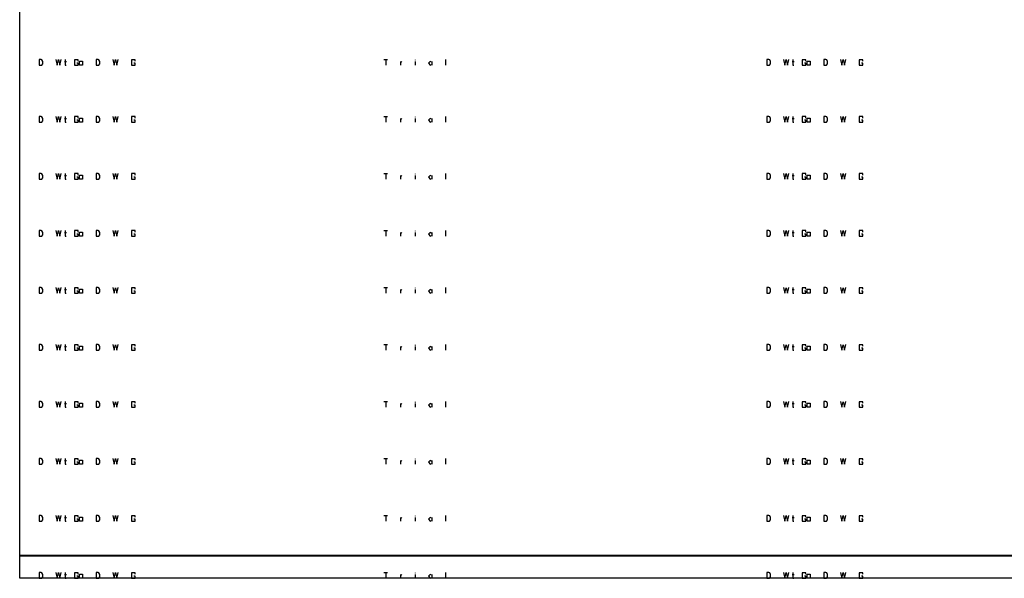
# Model space of a CAD drawing. Units: millimetres. Extents: x 0 to 512, y -164 to 11.
# Drawn here: x 0 to 151, y -164 to -78 of the extents above; entities that cross this region are included whole.
import ezdxf

# ---------------------------------------------------------------- set-up
doc = ezdxf.new("R2010")
doc.units = ezdxf.units.MM
doc.layers.add('Z_entity', color=7, linetype='Continuous')
picture_1 = doc.add_image_def('image1.jpg', size_in_pixel=(1293, 500))
picture_2 = doc.add_image_def('image2.jpg', size_in_pixel=(1293, 15))

msp = doc.modelspace()

# ---------------------------------------------------------------- linework, layer by layer
at = {"color": 28}
for p, q in [((3.32, -84.57), (3.04, -84.57)), ((3.04, -84.57), (3.04, -85.45)), ((3.46, -84.62), (3.32, -84.57)), ((3.61, -84.86), (3.46, -84.62)), ((5.58, -84.58), (5.79, -85.44)), ((5.79, -85.44), (6, -84.58)), ((6, -84.58), (6.21, -85.45)), ((6.21, -85.45), (6.41, -84.58)), ((7.04, -84.57), (7.04, -85.45)), ((9, -84.59), (8.47, -84.59)), ((8.47, -84.59), (8.47, -85.45)), ((8.99, -84.81), (9, -84.59)), ((11.79, -84.57), (11.78, -85.45)), ((12.07, -84.57), (11.79, -84.57)), ((12.2, -84.62), (12.07, -84.57)), ((12.36, -84.86), (12.2, -84.62)), ((14.33, -84.58), (14.54, -85.44)), ((14.54, -85.44), (14.75, -84.58)), ((14.75, -84.58), (14.95, -85.45)), ((14.95, -85.45), (15.16, -84.58)), ((17.75, -84.59), (17.22, -84.59)), ((17.22, -84.59), (17.22, -85.45)), ((17.74, -84.81), (17.75, -84.59)), ((115.03, -84.57), (114.74, -84.57)), ((114.74, -84.57), (114.74, -85.45)), ((115.16, -84.62), (115.03, -84.57)), ((115.31, -84.86), (115.16, -84.62)), ((117.28, -84.58), (117.49, -85.44)), ((117.49, -85.44), (117.7, -84.58)), ((117.7, -84.58), (117.91, -85.45)), ((117.91, -85.45), (118.11, -84.58)), ((118.74, -84.57), (118.74, -85.45)), ((120.7, -84.59), (120.17, -84.59)), ((120.17, -84.59), (120.17, -85.45)), ((120.7, -84.81), (120.7, -84.59)), ((123.78, -84.57), (123.49, -84.57)), ((123.49, -84.57), (123.49, -85.45)), ((123.91, -84.62), (123.78, -84.57)), ((124.06, -84.86), (123.91, -84.62)), ((126.03, -84.58), (126.24, -85.44)), ((126.24, -85.44), (126.45, -84.58)), ((126.45, -84.58), (126.66, -85.45)), ((126.66, -85.45), (126.86, -84.58)), ((129.45, -84.59), (128.92, -84.59)), ((128.92, -84.59), (128.92, -85.45)), ((129.44, -84.81), (129.45, -84.59)), ((3.04, -85.45), (3.32, -85.45)), ((3.32, -85.45), (3.45, -85.41)), ((3.45, -85.41), (3.6, -85.21)), ((3.6, -85.21), (3.61, -84.86)), ((6.91, -84.86), (7.2, -84.86)), ((7.04, -85.45), (7.17, -85.45)), ((8.47, -85.45), (8.99, -85.45)), ((9, -85.12), (8.79, -85.12)), ((8.99, -85.45), (9, -85.12)), ((9.24, -84.83), (9.69, -84.83)), ((9.24, -85.45), (9.24, -84.83)), ((9.69, -85.45), (9.24, -85.45)), ((9.69, -84.83), (9.69, -85.45)), ((11.78, -85.45), (12.07, -85.45)), ((12.07, -85.45), (12.2, -85.41)), ((12.2, -85.41), (12.35, -85.21)), ((12.35, -85.21), (12.36, -84.86)), ((17.22, -85.45), (17.74, -85.45)), ((17.75, -85.12), (17.54, -85.12)), ((17.74, -85.45), (17.75, -85.12)), ((114.74, -85.45), (115.02, -85.45)), ((115.02, -85.45), (115.15, -85.41)), ((115.15, -85.41), (115.3, -85.21)), ((115.3, -85.21), (115.31, -84.86)), ((118.61, -84.86), (118.91, -84.86)), ((118.74, -85.45), (118.87, -85.45)), ((120.17, -85.45), (120.7, -85.45)), ((120.7, -85.12), (120.49, -85.12)), ((120.7, -85.45), (120.7, -85.12)), ((120.94, -84.83), (121.39, -84.83)), ((120.94, -85.45), (120.94, -84.83)), ((121.39, -85.45), (120.94, -85.45)), ((121.39, -84.83), (121.39, -85.45)), ((123.49, -85.45), (123.77, -85.45)), ((123.77, -85.45), (123.9, -85.41)), ((123.9, -85.41), (124.05, -85.21)), ((124.05, -85.21), (124.06, -84.86)), ((128.92, -85.45), (129.44, -85.45)), ((129.45, -85.12), (129.24, -85.12)), ((129.44, -85.45), (129.45, -85.12)), ((3.32, -93.32), (3.04, -93.32)), ((3.04, -93.32), (3.04, -94.2)), ((3.46, -93.37), (3.32, -93.32)), ((3.61, -93.61), (3.46, -93.37)), ((3.6, -93.96), (3.61, -93.61)), ((5.58, -93.33), (5.79, -94.18)), ((5.79, -94.18), (6, -93.33)), ((6, -93.33), (6.21, -94.19)), ((6.21, -94.19), (6.41, -93.33)), ((6.91, -93.61), (7.2, -93.61)), ((7.04, -93.32), (7.04, -94.2)), ((9, -93.33), (8.47, -93.33)), ((8.47, -93.33), (8.47, -94.2)), ((8.99, -93.56), (9, -93.33)), ((9.24, -93.57), (9.69, -93.57)), ((9.24, -94.2), (9.24, -93.57)), ((9.69, -93.57), (9.69, -94.2)), ((11.79, -93.32), (11.78, -94.2)), ((12.07, -93.32), (11.79, -93.32)), ((12.2, -93.37), (12.07, -93.32)), ((12.36, -93.61), (12.2, -93.37)), ((12.35, -93.96), (12.36, -93.61)), ((14.33, -93.33), (14.54, -94.18)), ((14.54, -94.18), (14.75, -93.33)), ((14.75, -93.33), (14.95, -94.19)), ((14.95, -94.19), (15.16, -93.33)), ((17.75, -93.33), (17.22, -93.33)), ((17.22, -93.33), (17.22, -94.2)), ((17.74, -93.56), (17.75, -93.33)), ((115.03, -93.32), (114.74, -93.32)), ((114.74, -93.32), (114.74, -94.2)), ((115.16, -93.37), (115.03, -93.32)), ((115.31, -93.61), (115.16, -93.37)), ((115.3, -93.96), (115.31, -93.61)), ((117.28, -93.33), (117.49, -94.18)), ((117.49, -94.18), (117.7, -93.33)), ((117.7, -93.33), (117.91, -94.19)), ((117.91, -94.19), (118.11, -93.33)), ((118.61, -93.61), (118.91, -93.61)), ((118.74, -93.32), (118.74, -94.2)), ((120.7, -93.33), (120.17, -93.33)), ((120.17, -93.33), (120.17, -94.2)), ((120.7, -93.56), (120.7, -93.33)), ((120.94, -93.57), (121.39, -93.57)), ((120.94, -94.2), (120.94, -93.57)), ((121.39, -93.57), (121.39, -94.2)), ((123.78, -93.32), (123.49, -93.32)), ((123.49, -93.32), (123.49, -94.2)), ((123.91, -93.37), (123.78, -93.32)), ((124.06, -93.61), (123.91, -93.37)), ((124.05, -93.96), (124.06, -93.61)), ((126.03, -93.33), (126.24, -94.18)), ((126.24, -94.18), (126.45, -93.33)), ((126.45, -93.33), (126.66, -94.19)), ((126.66, -94.19), (126.86, -93.33)), ((129.45, -93.33), (128.92, -93.33)), ((128.92, -93.33), (128.92, -94.2)), ((129.44, -93.56), (129.45, -93.33)), ((3.04, -94.2), (3.32, -94.2)), ((3.32, -94.2), (3.45, -94.16)), ((3.45, -94.16), (3.6, -93.96)), ((7.04, -94.2), (7.17, -94.2)), ((8.47, -94.2), (8.99, -94.2)), ((9, -93.87), (8.79, -93.87)), ((8.99, -94.2), (9, -93.87)), ((9.69, -94.2), (9.24, -94.2)), ((11.78, -94.2), (12.07, -94.2)), ((12.07, -94.2), (12.2, -94.16)), ((12.2, -94.16), (12.35, -93.96)), ((17.22, -94.2), (17.74, -94.2)), ((17.75, -93.87), (17.54, -93.87)), ((17.74, -94.2), (17.75, -93.87)), ((114.74, -94.2), (115.02, -94.2)), ((115.02, -94.2), (115.15, -94.16)), ((115.15, -94.16), (115.3, -93.96)), ((118.74, -94.2), (118.87, -94.2)), ((120.17, -94.2), (120.7, -94.2)), ((120.7, -93.87), (120.49, -93.87)), ((120.7, -94.2), (120.7, -93.87)), ((121.39, -94.2), (120.94, -94.2)), ((123.49, -94.2), (123.77, -94.2)), ((123.77, -94.2), (123.9, -94.16)), ((123.9, -94.16), (124.05, -93.96)), ((128.92, -94.2), (129.44, -94.2)), ((129.45, -93.87), (129.24, -93.87)), ((129.44, -94.2), (129.45, -93.87)), ((3.32, -102.07), (3.04, -102.07)), ((3.04, -102.07), (3.04, -102.94)), ((3.46, -102.11), (3.32, -102.07)), ((3.45, -102.91), (3.6, -102.71)), ((3.61, -102.36), (3.46, -102.11)), ((3.6, -102.71), (3.61, -102.36)), ((5.58, -102.07), (5.79, -102.93)), ((5.79, -102.93), (6, -102.08)), ((6, -102.08), (6.21, -102.94)), ((6.21, -102.94), (6.41, -102.07)), ((6.91, -102.36), (7.2, -102.36)), ((7.04, -102.07), (7.04, -102.94)), ((9, -102.08), (8.47, -102.08)), ((8.47, -102.08), (8.47, -102.94)), ((9, -102.62), (8.79, -102.62)), ((8.99, -102.3), (9, -102.08)), ((8.99, -102.94), (9, -102.62)), ((9.24, -102.32), (9.69, -102.32)), ((9.24, -102.94), (9.24, -102.32)), ((9.69, -102.32), (9.69, -102.94)), ((11.79, -102.07), (11.78, -102.94)), ((12.07, -102.07), (11.79, -102.07)), ((12.2, -102.11), (12.07, -102.07)), ((12.36, -102.36), (12.2, -102.11)), ((12.2, -102.91), (12.35, -102.71)), ((12.35, -102.71), (12.36, -102.36)), ((14.33, -102.07), (14.54, -102.93)), ((14.54, -102.93), (14.75, -102.08)), ((14.75, -102.08), (14.95, -102.94)), ((14.95, -102.94), (15.16, -102.07)), ((17.75, -102.08), (17.22, -102.08)), ((17.22, -102.08), (17.22, -102.94)), ((17.75, -102.62), (17.54, -102.62)), ((17.74, -102.3), (17.75, -102.08)), ((17.74, -102.94), (17.75, -102.62)), ((115.03, -102.07), (114.74, -102.07)), ((114.74, -102.07), (114.74, -102.94)), ((115.16, -102.11), (115.03, -102.07)), ((115.15, -102.91), (115.3, -102.71)), ((115.31, -102.36), (115.16, -102.11)), ((115.3, -102.71), (115.31, -102.36)), ((117.28, -102.07), (117.49, -102.93)), ((117.49, -102.93), (117.7, -102.08)), ((117.7, -102.08), (117.91, -102.94)), ((117.91, -102.94), (118.11, -102.07)), ((118.61, -102.36), (118.91, -102.36)), ((118.74, -102.07), (118.74, -102.94)), ((120.7, -102.08), (120.17, -102.08)), ((120.17, -102.08), (120.17, -102.94)), ((120.7, -102.62), (120.49, -102.62)), ((120.7, -102.3), (120.7, -102.08)), ((120.7, -102.94), (120.7, -102.62)), ((120.94, -102.32), (121.39, -102.32)), ((120.94, -102.94), (120.94, -102.32)), ((121.39, -102.32), (121.39, -102.94)), ((123.78, -102.07), (123.49, -102.07)), ((123.49, -102.07), (123.49, -102.94)), ((123.91, -102.11), (123.78, -102.07)), ((123.9, -102.91), (124.05, -102.71)), ((124.06, -102.36), (123.91, -102.11)), ((124.05, -102.71), (124.06, -102.36)), ((126.03, -102.07), (126.24, -102.93)), ((126.24, -102.93), (126.45, -102.08)), ((126.45, -102.08), (126.66, -102.94)), ((126.66, -102.94), (126.86, -102.07)), ((129.45, -102.08), (128.92, -102.08)), ((128.92, -102.08), (128.92, -102.94)), ((129.45, -102.62), (129.24, -102.62)), ((129.44, -102.3), (129.45, -102.08)), ((129.44, -102.94), (129.45, -102.62)), ((3.04, -102.94), (3.32, -102.94)), ((3.32, -102.94), (3.45, -102.91)), ((7.04, -102.94), (7.17, -102.94)), ((8.47, -102.94), (8.99, -102.94)), ((9.69, -102.94), (9.24, -102.94)), ((11.78, -102.94), (12.07, -102.94)), ((12.07, -102.94), (12.2, -102.91)), ((17.22, -102.94), (17.74, -102.94)), ((114.74, -102.94), (115.02, -102.94)), ((115.02, -102.94), (115.15, -102.91)), ((118.74, -102.94), (118.87, -102.94)), ((120.17, -102.94), (120.7, -102.94)), ((121.39, -102.94), (120.94, -102.94)), ((123.49, -102.94), (123.77, -102.94)), ((123.77, -102.94), (123.9, -102.91)), ((128.92, -102.94), (129.44, -102.94)), ((3.32, -110.82), (3.04, -110.82)), ((3.04, -110.82), (3.04, -111.69)), ((3.04, -111.69), (3.32, -111.69)), ((3.46, -110.86), (3.32, -110.82)), ((3.32, -111.69), (3.45, -111.66)), ((3.45, -111.66), (3.6, -111.46)), ((3.61, -111.11), (3.46, -110.86)), ((3.6, -111.46), (3.61, -111.11)), ((5.58, -110.82), (5.79, -111.68)), ((5.79, -111.68), (6, -110.83)), ((6, -110.83), (6.21, -111.69)), ((6.21, -111.69), (6.41, -110.82)), ((6.91, -111.11), (7.2, -111.11)), ((7.04, -110.82), (7.04, -111.69)), ((7.04, -111.69), (7.17, -111.69)), ((9, -110.83), (8.47, -110.83)), ((8.47, -110.83), (8.47, -111.69)), ((8.47, -111.69), (8.99, -111.69)), ((9, -111.37), (8.79, -111.37)), ((8.99, -111.05), (9, -110.83)), ((8.99, -111.69), (9, -111.37)), ((9.24, -111.07), (9.69, -111.07)), ((9.24, -111.69), (9.24, -111.07)), ((9.69, -111.69), (9.24, -111.69)), ((9.69, -111.07), (9.69, -111.69)), ((11.79, -110.82), (11.78, -111.69)), ((11.78, -111.69), (12.07, -111.69)), ((12.07, -110.82), (11.79, -110.82)), ((12.2, -110.86), (12.07, -110.82)), ((12.07, -111.69), (12.2, -111.66)), ((12.36, -111.11), (12.2, -110.86)), ((12.2, -111.66), (12.35, -111.46)), ((12.35, -111.46), (12.36, -111.11)), ((14.33, -110.82), (14.54, -111.68)), ((14.54, -111.68), (14.75, -110.83)), ((14.75, -110.83), (14.95, -111.69)), ((14.95, -111.69), (15.16, -110.82)), ((17.75, -110.83), (17.22, -110.83)), ((17.22, -110.83), (17.22, -111.69)), ((17.22, -111.69), (17.74, -111.69)), ((17.75, -111.37), (17.54, -111.37)), ((17.74, -111.05), (17.75, -110.83)), ((17.74, -111.69), (17.75, -111.37)), ((115.03, -110.82), (114.74, -110.82)), ((114.74, -110.82), (114.74, -111.69)), ((114.74, -111.69), (115.02, -111.69)), ((115.02, -111.69), (115.15, -111.66)), ((115.16, -110.86), (115.03, -110.82)), ((115.15, -111.66), (115.3, -111.46)), ((115.31, -111.11), (115.16, -110.86)), ((115.3, -111.46), (115.31, -111.11)), ((117.28, -110.82), (117.49, -111.68)), ((117.49, -111.68), (117.7, -110.83)), ((117.7, -110.83), (117.91, -111.69)), ((117.91, -111.69), (118.11, -110.82)), ((118.61, -111.11), (118.91, -111.11)), ((118.74, -110.82), (118.74, -111.69)), ((118.74, -111.69), (118.87, -111.69)), ((120.7, -110.83), (120.17, -110.83)), ((120.17, -110.83), (120.17, -111.69)), ((120.17, -111.69), (120.7, -111.69)), ((120.7, -111.37), (120.49, -111.37)), ((120.7, -111.05), (120.7, -110.83)), ((120.7, -111.69), (120.7, -111.37)), ((120.94, -111.07), (121.39, -111.07)), ((120.94, -111.69), (120.94, -111.07)), ((121.39, -111.69), (120.94, -111.69)), ((121.39, -111.07), (121.39, -111.69)), ((123.78, -110.82), (123.49, -110.82)), ((123.49, -110.82), (123.49, -111.69)), ((123.49, -111.69), (123.77, -111.69)), ((123.77, -111.69), (123.9, -111.66)), ((123.91, -110.86), (123.78, -110.82)), ((123.9, -111.66), (124.05, -111.46)), ((124.06, -111.11), (123.91, -110.86)), ((124.05, -111.46), (124.06, -111.11)), ((126.03, -110.82), (126.24, -111.68)), ((126.24, -111.68), (126.45, -110.83)), ((126.45, -110.83), (126.66, -111.69)), ((126.66, -111.69), (126.86, -110.82)), ((129.45, -110.83), (128.92, -110.83)), ((128.92, -110.83), (128.92, -111.69)), ((128.92, -111.69), (129.44, -111.69)), ((129.45, -111.37), (129.24, -111.37)), ((129.44, -111.05), (129.45, -110.83)), ((129.44, -111.69), (129.45, -111.37)), ((3.32, -119.56), (3.04, -119.57)), ((3.04, -119.57), (3.04, -120.44)), ((3.04, -120.44), (3.32, -120.44)), ((3.46, -119.61), (3.32, -119.56)), ((3.32, -120.44), (3.45, -120.41)), ((3.45, -120.41), (3.6, -120.2)), ((3.61, -119.86), (3.46, -119.61)), ((3.6, -120.2), (3.61, -119.86)), ((5.58, -119.57), (5.79, -120.43)), ((5.79, -120.43), (6, -119.58)), ((6, -119.58), (6.21, -120.44)), ((6.21, -120.44), (6.41, -119.57)), ((6.91, -119.86), (7.2, -119.86)), ((7.04, -119.57), (7.04, -120.44)), ((7.04, -120.44), (7.17, -120.44)), ((9, -119.58), (8.47, -119.58)), ((8.47, -119.58), (8.47, -120.44)), ((8.47, -120.44), (8.99, -120.44)), ((9, -120.11), (8.79, -120.11)), ((8.99, -119.8), (9, -119.58)), ((8.99, -120.44), (9, -120.11)), ((9.24, -119.82), (9.69, -119.82)), ((9.24, -120.44), (9.24, -119.82)), ((9.69, -120.44), (9.24, -120.44)), ((9.69, -119.82), (9.69, -120.44)), ((11.79, -119.57), (11.78, -120.44)), ((11.78, -120.44), (12.07, -120.44)), ((12.07, -119.56), (11.79, -119.57)), ((12.2, -119.61), (12.07, -119.56)), ((12.07, -120.44), (12.2, -120.41)), ((12.36, -119.86), (12.2, -119.61)), ((12.2, -120.41), (12.35, -120.2)), ((12.35, -120.2), (12.36, -119.86)), ((14.33, -119.57), (14.54, -120.43)), ((14.54, -120.43), (14.75, -119.58)), ((14.75, -119.58), (14.95, -120.44)), ((14.95, -120.44), (15.16, -119.57)), ((17.75, -119.58), (17.22, -119.58)), ((17.22, -119.58), (17.22, -120.44)), ((17.22, -120.44), (17.74, -120.44)), ((17.75, -120.11), (17.54, -120.11)), ((17.74, -119.8), (17.75, -119.58)), ((17.74, -120.44), (17.75, -120.11)), ((115.03, -119.56), (114.74, -119.57)), ((114.74, -119.57), (114.74, -120.44)), ((114.74, -120.44), (115.02, -120.44)), ((115.02, -120.44), (115.15, -120.41)), ((115.16, -119.61), (115.03, -119.56)), ((115.15, -120.41), (115.3, -120.2)), ((115.31, -119.86), (115.16, -119.61)), ((115.3, -120.2), (115.31, -119.86)), ((117.28, -119.57), (117.49, -120.43)), ((117.49, -120.43), (117.7, -119.58)), ((117.7, -119.58), (117.91, -120.44)), ((117.91, -120.44), (118.11, -119.57)), ((118.61, -119.86), (118.91, -119.86)), ((118.74, -119.57), (118.74, -120.44)), ((118.74, -120.44), (118.87, -120.44)), ((120.7, -119.58), (120.17, -119.58)), ((120.17, -119.58), (120.17, -120.44)), ((120.17, -120.44), (120.7, -120.44)), ((120.7, -120.11), (120.49, -120.11)), ((120.7, -119.8), (120.7, -119.58)), ((120.7, -120.44), (120.7, -120.11)), ((120.94, -119.82), (121.39, -119.82)), ((120.94, -120.44), (120.94, -119.82)), ((121.39, -120.44), (120.94, -120.44)), ((121.39, -119.82), (121.39, -120.44)), ((123.78, -119.56), (123.49, -119.57)), ((123.49, -119.57), (123.49, -120.44)), ((123.49, -120.44), (123.77, -120.44)), ((123.77, -120.44), (123.9, -120.41)), ((123.91, -119.61), (123.78, -119.56)), ((123.9, -120.41), (124.05, -120.2)), ((124.06, -119.86), (123.91, -119.61)), ((124.05, -120.2), (124.06, -119.86)), ((126.03, -119.57), (126.24, -120.43)), ((126.24, -120.43), (126.45, -119.58)), ((126.45, -119.58), (126.66, -120.44)), ((126.66, -120.44), (126.86, -119.57)), ((129.45, -119.58), (128.92, -119.58)), ((128.92, -119.58), (128.92, -120.44)), ((128.92, -120.44), (129.44, -120.44)), ((129.45, -120.11), (129.24, -120.11)), ((129.44, -119.8), (129.45, -119.58)), ((129.44, -120.44), (129.45, -120.11)), ((3.32, -128.31), (3.04, -128.32)), ((3.04, -128.32), (3.04, -129.19)), ((3.46, -128.36), (3.32, -128.31)), ((3.61, -128.61), (3.46, -128.36)), ((5.58, -128.32), (5.79, -129.18)), ((5.79, -129.18), (6, -128.33)), ((6, -128.33), (6.21, -129.19)), ((6.21, -129.19), (6.41, -128.32)), ((7.04, -128.32), (7.04, -129.19)), ((9, -128.33), (8.47, -128.33)), ((8.47, -128.33), (8.47, -129.19)), ((8.99, -128.55), (9, -128.33)), ((11.79, -128.32), (11.78, -129.19)), ((12.07, -128.31), (11.79, -128.32)), ((12.2, -128.36), (12.07, -128.31)), ((12.36, -128.61), (12.2, -128.36)), ((14.33, -128.32), (14.54, -129.18)), ((14.54, -129.18), (14.75, -128.33)), ((14.75, -128.33), (14.95, -129.19)), ((14.95, -129.19), (15.16, -128.32)), ((17.75, -128.33), (17.22, -128.33)), ((17.22, -128.33), (17.22, -129.19)), ((17.74, -128.55), (17.75, -128.33)), ((115.03, -128.31), (114.74, -128.32)), ((114.74, -128.32), (114.74, -129.19)), ((115.16, -128.36), (115.03, -128.31)), ((115.31, -128.61), (115.16, -128.36)), ((117.28, -128.32), (117.49, -129.18)), ((117.49, -129.18), (117.7, -128.33)), ((117.7, -128.33), (117.91, -129.19)), ((117.91, -129.19), (118.11, -128.32)), ((118.74, -128.32), (118.74, -129.19)), ((120.7, -128.33), (120.17, -128.33)), ((120.17, -128.33), (120.17, -129.19)), ((120.7, -128.55), (120.7, -128.33)), ((123.78, -128.31), (123.49, -128.32)), ((123.49, -128.32), (123.49, -129.19)), ((123.91, -128.36), (123.78, -128.31)), ((124.06, -128.61), (123.91, -128.36)), ((126.03, -128.32), (126.24, -129.18)), ((126.24, -129.18), (126.45, -128.33)), ((126.45, -128.33), (126.66, -129.19)), ((126.66, -129.19), (126.86, -128.32)), ((129.45, -128.33), (128.92, -128.33)), ((128.92, -128.33), (128.92, -129.19)), ((129.44, -128.55), (129.45, -128.33)), ((3.04, -129.19), (3.32, -129.19)), ((3.32, -129.19), (3.45, -129.16)), ((3.45, -129.16), (3.6, -128.95)), ((3.6, -128.95), (3.61, -128.61)), ((6.91, -128.61), (7.2, -128.61)), ((7.04, -129.19), (7.17, -129.19)), ((8.47, -129.19), (8.99, -129.19)), ((9, -128.86), (8.79, -128.86)), ((8.99, -129.19), (9, -128.86)), ((9.24, -128.57), (9.69, -128.57)), ((9.24, -129.19), (9.24, -128.57)), ((9.69, -129.19), (9.24, -129.19)), ((9.69, -128.57), (9.69, -129.19)), ((11.78, -129.19), (12.07, -129.19)), ((12.07, -129.19), (12.2, -129.16)), ((12.2, -129.16), (12.35, -128.95)), ((12.35, -128.95), (12.36, -128.61)), ((17.22, -129.19), (17.74, -129.19)), ((17.75, -128.86), (17.54, -128.86)), ((17.74, -129.19), (17.75, -128.86)), ((114.74, -129.19), (115.02, -129.19)), ((115.02, -129.19), (115.15, -129.16)), ((115.15, -129.16), (115.3, -128.95)), ((115.3, -128.95), (115.31, -128.61)), ((118.61, -128.61), (118.91, -128.61)), ((118.74, -129.19), (118.87, -129.19)), ((120.17, -129.19), (120.7, -129.19)), ((120.7, -128.86), (120.49, -128.86)), ((120.7, -129.19), (120.7, -128.86)), ((120.94, -128.57), (121.39, -128.57)), ((120.94, -129.19), (120.94, -128.57)), ((121.39, -129.19), (120.94, -129.19)), ((121.39, -128.57), (121.39, -129.19)), ((123.49, -129.19), (123.77, -129.19)), ((123.77, -129.19), (123.9, -129.16)), ((123.9, -129.16), (124.05, -128.95)), ((124.05, -128.95), (124.06, -128.61)), ((128.92, -129.19), (129.44, -129.19)), ((129.45, -128.86), (129.24, -128.86)), ((129.44, -129.19), (129.45, -128.86)), ((3.32, -137.06), (3.04, -137.07)), ((3.04, -137.07), (3.04, -137.94)), ((3.46, -137.11), (3.32, -137.06)), ((3.61, -137.35), (3.46, -137.11)), ((3.6, -137.7), (3.61, -137.35)), ((5.58, -137.07), (5.79, -137.93)), ((5.79, -137.93), (6, -137.08)), ((6, -137.08), (6.21, -137.94)), ((6.21, -137.94), (6.41, -137.07)), ((6.91, -137.36), (7.2, -137.36)), ((7.04, -137.07), (7.04, -137.94)), ((9, -137.08), (8.47, -137.08)), ((8.47, -137.08), (8.47, -137.94)), ((8.99, -137.3), (9, -137.08)), ((9.24, -137.32), (9.69, -137.32)), ((9.24, -137.94), (9.24, -137.32)), ((9.69, -137.32), (9.69, -137.94)), ((11.79, -137.07), (11.78, -137.94)), ((12.07, -137.06), (11.79, -137.07)), ((12.2, -137.11), (12.07, -137.06)), ((12.36, -137.35), (12.2, -137.11)), ((12.35, -137.7), (12.36, -137.35)), ((14.33, -137.07), (14.54, -137.93)), ((14.54, -137.93), (14.75, -137.08)), ((14.75, -137.08), (14.95, -137.94)), ((14.95, -137.94), (15.16, -137.07)), ((17.75, -137.08), (17.22, -137.08)), ((17.22, -137.08), (17.22, -137.94)), ((17.74, -137.3), (17.75, -137.08)), ((115.03, -137.06), (114.74, -137.07)), ((114.74, -137.07), (114.74, -137.94)), ((115.16, -137.11), (115.03, -137.06)), ((115.31, -137.35), (115.16, -137.11)), ((115.3, -137.7), (115.31, -137.35)), ((117.28, -137.07), (117.49, -137.93)), ((117.49, -137.93), (117.7, -137.08)), ((117.7, -137.08), (117.91, -137.94)), ((117.91, -137.94), (118.11, -137.07)), ((118.61, -137.36), (118.91, -137.36)), ((118.74, -137.07), (118.74, -137.94)), ((120.7, -137.08), (120.17, -137.08)), ((120.17, -137.08), (120.17, -137.94)), ((120.7, -137.3), (120.7, -137.08)), ((120.94, -137.32), (121.39, -137.32)), ((120.94, -137.94), (120.94, -137.32)), ((121.39, -137.32), (121.39, -137.94)), ((123.78, -137.06), (123.49, -137.07)), ((123.49, -137.07), (123.49, -137.94)), ((123.91, -137.11), (123.78, -137.06)), ((124.06, -137.35), (123.91, -137.11)), ((124.05, -137.7), (124.06, -137.35)), ((126.03, -137.07), (126.24, -137.93)), ((126.24, -137.93), (126.45, -137.08)), ((126.45, -137.08), (126.66, -137.94)), ((126.66, -137.94), (126.86, -137.07)), ((129.45, -137.08), (128.92, -137.08)), ((128.92, -137.08), (128.92, -137.94)), ((129.44, -137.3), (129.45, -137.08)), ((3.04, -137.94), (3.32, -137.94)), ((3.32, -137.94), (3.45, -137.91)), ((3.45, -137.91), (3.6, -137.7)), ((7.04, -137.94), (7.17, -137.94)), ((8.47, -137.94), (8.99, -137.94)), ((9, -137.61), (8.79, -137.61)), ((8.99, -137.94), (9, -137.61)), ((9.69, -137.94), (9.24, -137.94)), ((11.78, -137.94), (12.07, -137.94)), ((12.07, -137.94), (12.2, -137.91)), ((12.2, -137.91), (12.35, -137.7)), ((17.22, -137.94), (17.74, -137.94)), ((17.75, -137.61), (17.54, -137.61)), ((17.74, -137.94), (17.75, -137.61)), ((114.74, -137.94), (115.02, -137.94)), ((115.02, -137.94), (115.15, -137.91)), ((115.15, -137.91), (115.3, -137.7)), ((118.74, -137.94), (118.87, -137.94)), ((120.17, -137.94), (120.7, -137.94)), ((120.7, -137.61), (120.49, -137.61)), ((120.7, -137.94), (120.7, -137.61)), ((121.39, -137.94), (120.94, -137.94)), ((123.49, -137.94), (123.77, -137.94)), ((123.77, -137.94), (123.9, -137.91)), ((123.9, -137.91), (124.05, -137.7)), ((128.92, -137.94), (129.44, -137.94)), ((129.45, -137.61), (129.24, -137.61)), ((129.44, -137.94), (129.45, -137.61)), ((3.32, -145.81), (3.04, -145.81)), ((3.04, -145.81), (3.04, -146.69)), ((3.46, -145.86), (3.32, -145.81)), ((3.45, -146.65), (3.6, -146.45)), ((3.61, -146.1), (3.46, -145.86)), ((3.6, -146.45), (3.61, -146.1)), ((5.58, -145.82), (5.79, -146.68)), ((5.79, -146.68), (6, -145.82)), ((6, -145.82), (6.21, -146.69)), ((6.21, -146.69), (6.41, -145.82)), ((6.91, -146.11), (7.2, -146.11)), ((7.04, -145.81), (7.04, -146.69)), ((9, -145.83), (8.47, -145.83)), ((8.47, -145.83), (8.47, -146.69)), ((9, -146.36), (8.79, -146.36)), ((8.99, -146.05), (9, -145.83)), ((8.99, -146.69), (9, -146.36)), ((9.24, -146.07), (9.69, -146.07)), ((9.24, -146.69), (9.24, -146.07)), ((9.69, -146.07), (9.69, -146.69)), ((11.79, -145.81), (11.78, -146.69)), ((12.07, -145.81), (11.79, -145.81)), ((12.2, -145.86), (12.07, -145.81)), ((12.36, -146.1), (12.2, -145.86)), ((12.2, -146.65), (12.35, -146.45)), ((12.35, -146.45), (12.36, -146.1)), ((14.33, -145.82), (14.54, -146.68)), ((14.54, -146.68), (14.75, -145.82)), ((14.75, -145.82), (14.95, -146.69)), ((14.95, -146.69), (15.16, -145.82)), ((17.75, -145.83), (17.22, -145.83)), ((17.22, -145.83), (17.22, -146.69)), ((17.75, -146.36), (17.54, -146.36)), ((17.74, -146.05), (17.75, -145.83)), ((17.74, -146.69), (17.75, -146.36)), ((115.03, -145.81), (114.74, -145.81)), ((114.74, -145.81), (114.74, -146.69)), ((115.16, -145.86), (115.03, -145.81)), ((115.15, -146.65), (115.3, -146.45)), ((115.31, -146.1), (115.16, -145.86)), ((115.3, -146.45), (115.31, -146.1)), ((117.28, -145.82), (117.49, -146.68)), ((117.49, -146.68), (117.7, -145.82)), ((117.7, -145.82), (117.91, -146.69)), ((117.91, -146.69), (118.11, -145.82)), ((118.61, -146.11), (118.91, -146.11)), ((118.74, -145.81), (118.74, -146.69)), ((120.7, -145.83), (120.17, -145.83)), ((120.17, -145.83), (120.17, -146.69)), ((120.7, -146.36), (120.49, -146.36)), ((120.7, -146.05), (120.7, -145.83)), ((120.7, -146.69), (120.7, -146.36)), ((120.94, -146.07), (121.39, -146.07)), ((120.94, -146.69), (120.94, -146.07)), ((121.39, -146.07), (121.39, -146.69)), ((123.78, -145.81), (123.49, -145.81)), ((123.49, -145.81), (123.49, -146.69)), ((123.91, -145.86), (123.78, -145.81)), ((123.9, -146.65), (124.05, -146.45)), ((124.06, -146.1), (123.91, -145.86)), ((124.05, -146.45), (124.06, -146.1)), ((126.03, -145.82), (126.24, -146.68)), ((126.24, -146.68), (126.45, -145.82)), ((126.45, -145.82), (126.66, -146.69)), ((126.66, -146.69), (126.86, -145.82)), ((129.45, -145.83), (128.92, -145.83)), ((128.92, -145.83), (128.92, -146.69)), ((129.45, -146.36), (129.24, -146.36)), ((129.44, -146.05), (129.45, -145.83)), ((129.44, -146.69), (129.45, -146.36)), ((3.04, -146.69), (3.32, -146.69)), ((3.32, -146.69), (3.45, -146.65)), ((7.04, -146.69), (7.17, -146.69)), ((8.47, -146.69), (8.99, -146.69)), ((9.69, -146.69), (9.24, -146.69)), ((11.78, -146.69), (12.07, -146.69)), ((12.07, -146.69), (12.2, -146.65)), ((17.22, -146.69), (17.74, -146.69)), ((114.74, -146.69), (115.02, -146.69)), ((115.02, -146.69), (115.15, -146.65)), ((118.74, -146.69), (118.87, -146.69)), ((120.17, -146.69), (120.7, -146.69)), ((121.39, -146.69), (120.94, -146.69)), ((123.49, -146.69), (123.77, -146.69)), ((123.77, -146.69), (123.9, -146.65)), ((128.92, -146.69), (129.44, -146.69)), ((3.32, -154.56), (3.04, -154.56)), ((3.04, -154.56), (3.04, -155.44)), ((3.04, -155.44), (3.32, -155.44)), ((3.46, -154.61), (3.32, -154.56)), ((3.32, -155.44), (3.45, -155.4)), ((3.45, -155.4), (3.6, -155.2)), ((3.61, -154.85), (3.46, -154.61)), ((3.6, -155.2), (3.61, -154.85)), ((5.58, -154.57), (5.79, -155.43)), ((5.79, -155.43), (6, -154.57)), ((6, -154.57), (6.21, -155.44)), ((6.21, -155.44), (6.41, -154.57)), ((6.91, -154.86), (7.2, -154.86)), ((7.04, -154.56), (7.04, -155.44)), ((7.04, -155.44), (7.17, -155.44)), ((9, -154.58), (8.47, -154.58)), ((8.47, -154.58), (8.47, -155.44)), ((8.47, -155.44), (8.99, -155.44)), ((9, -155.11), (8.79, -155.11)), ((8.99, -154.8), (9, -154.58)), ((8.99, -155.44), (9, -155.11)), ((9.24, -154.82), (9.69, -154.82)), ((9.24, -155.44), (9.24, -154.82)), ((9.69, -155.44), (9.24, -155.44)), ((9.69, -154.82), (9.69, -155.44)), ((11.79, -154.56), (11.78, -155.44)), ((11.78, -155.44), (12.07, -155.44)), ((12.07, -154.56), (11.79, -154.56)), ((12.2, -154.61), (12.07, -154.56)), ((12.07, -155.44), (12.2, -155.4)), ((12.36, -154.85), (12.2, -154.61)), ((12.2, -155.4), (12.35, -155.2)), ((12.35, -155.2), (12.36, -154.85)), ((14.33, -154.57), (14.54, -155.43)), ((14.54, -155.43), (14.75, -154.57)), ((14.75, -154.57), (14.95, -155.44)), ((14.95, -155.44), (15.16, -154.57)), ((17.75, -154.58), (17.22, -154.58)), ((17.22, -154.58), (17.22, -155.44)), ((17.22, -155.44), (17.74, -155.44)), ((17.75, -155.11), (17.54, -155.11)), ((17.74, -154.8), (17.75, -154.58)), ((17.74, -155.44), (17.75, -155.11)), ((115.03, -154.56), (114.74, -154.56)), ((114.74, -154.56), (114.74, -155.44)), ((114.74, -155.44), (115.02, -155.44)), ((115.02, -155.44), (115.15, -155.4)), ((115.16, -154.61), (115.03, -154.56)), ((115.15, -155.4), (115.3, -155.2)), ((115.31, -154.85), (115.16, -154.61)), ((115.3, -155.2), (115.31, -154.85)), ((117.28, -154.57), (117.49, -155.43)), ((117.49, -155.43), (117.7, -154.57)), ((117.7, -154.57), (117.91, -155.44)), ((117.91, -155.44), (118.11, -154.57)), ((118.61, -154.86), (118.91, -154.86)), ((118.74, -154.56), (118.74, -155.44)), ((118.74, -155.44), (118.87, -155.44)), ((120.7, -154.58), (120.17, -154.58)), ((120.17, -154.58), (120.17, -155.44)), ((120.17, -155.44), (120.7, -155.44)), ((120.7, -155.11), (120.49, -155.11)), ((120.7, -154.8), (120.7, -154.58)), ((120.7, -155.44), (120.7, -155.11)), ((120.94, -154.82), (121.39, -154.82)), ((120.94, -155.44), (120.94, -154.82)), ((121.39, -155.44), (120.94, -155.44)), ((121.39, -154.82), (121.39, -155.44)), ((123.78, -154.56), (123.49, -154.56)), ((123.49, -154.56), (123.49, -155.44)), ((123.49, -155.44), (123.77, -155.44)), ((123.77, -155.44), (123.9, -155.4)), ((123.91, -154.61), (123.78, -154.56)), ((123.9, -155.4), (124.05, -155.2)), ((124.06, -154.85), (123.91, -154.61)), ((124.05, -155.2), (124.06, -154.85)), ((126.03, -154.57), (126.24, -155.43)), ((126.24, -155.43), (126.45, -154.57)), ((126.45, -154.57), (126.66, -155.44)), ((126.66, -155.44), (126.86, -154.57)), ((129.45, -154.58), (128.92, -154.58)), ((128.92, -154.58), (128.92, -155.44)), ((128.92, -155.44), (129.44, -155.44)), ((129.45, -155.11), (129.24, -155.11)), ((129.44, -154.8), (129.45, -154.58)), ((129.44, -155.44), (129.45, -155.11)), ((3.32, -163.31), (3.04, -163.31)), ((3.04, -163.31), (3.04, -164.19)), ((3.04, -164.19), (3.32, -164.19)), ((3.46, -163.36), (3.32, -163.31)), ((3.32, -164.19), (3.45, -164.15)), ((3.45, -164.15), (3.6, -163.95)), ((3.61, -163.6), (3.46, -163.36)), ((3.6, -163.95), (3.61, -163.6)), ((5.58, -163.32), (5.79, -164.18)), ((5.79, -164.18), (6, -163.32)), ((6, -163.32), (6.21, -164.19)), ((6.21, -164.19), (6.41, -163.32)), ((6.91, -163.61), (7.2, -163.61)), ((7.04, -163.31), (7.04, -164.19)), ((7.04, -164.19), (7.17, -164.19)), ((9, -163.33), (8.47, -163.33)), ((8.47, -163.33), (8.47, -164.19)), ((8.47, -164.19), (8.99, -164.19)), ((9, -163.86), (8.79, -163.86)), ((8.99, -163.55), (9, -163.33)), ((8.99, -164.19), (9, -163.86)), ((9.24, -163.57), (9.69, -163.57)), ((9.24, -164.19), (9.24, -163.57)), ((9.69, -164.19), (9.24, -164.19)), ((9.69, -163.57), (9.69, -164.19)), ((11.79, -163.31), (11.78, -164.19)), ((11.78, -164.19), (12.07, -164.19)), ((12.07, -163.31), (11.79, -163.31)), ((12.2, -163.36), (12.07, -163.31)), ((12.07, -164.19), (12.2, -164.15)), ((12.36, -163.6), (12.2, -163.36)), ((12.2, -164.15), (12.35, -163.95)), ((12.35, -163.95), (12.36, -163.6)), ((14.33, -163.32), (14.54, -164.18)), ((14.54, -164.18), (14.75, -163.32)), ((14.75, -163.32), (14.95, -164.19)), ((14.95, -164.19), (15.16, -163.32)), ((17.75, -163.33), (17.22, -163.33)), ((17.22, -163.33), (17.22, -164.19)), ((17.22, -164.19), (17.74, -164.19)), ((17.75, -163.86), (17.54, -163.86)), ((17.74, -163.55), (17.75, -163.33)), ((17.74, -164.19), (17.75, -163.86)), ((115.03, -163.31), (114.74, -163.31)), ((114.74, -163.31), (114.74, -164.19)), ((114.74, -164.19), (115.02, -164.19)), ((115.02, -164.19), (115.15, -164.15)), ((115.16, -163.36), (115.03, -163.31)), ((115.15, -164.15), (115.3, -163.95)), ((115.31, -163.6), (115.16, -163.36)), ((115.3, -163.95), (115.31, -163.6)), ((117.28, -163.32), (117.49, -164.18)), ((117.49, -164.18), (117.7, -163.32)), ((117.7, -163.32), (117.91, -164.19)), ((117.91, -164.19), (118.11, -163.32)), ((118.61, -163.61), (118.91, -163.61)), ((118.74, -163.31), (118.74, -164.19)), ((118.74, -164.19), (118.87, -164.19)), ((120.7, -163.33), (120.17, -163.33)), ((120.17, -163.33), (120.17, -164.19)), ((120.17, -164.19), (120.7, -164.19)), ((120.7, -163.86), (120.49, -163.86)), ((120.7, -163.55), (120.7, -163.33)), ((120.7, -164.19), (120.7, -163.86)), ((120.94, -163.57), (121.39, -163.57)), ((120.94, -164.19), (120.94, -163.57)), ((121.39, -164.19), (120.94, -164.19)), ((121.39, -163.57), (121.39, -164.19)), ((123.78, -163.31), (123.49, -163.31)), ((123.49, -163.31), (123.49, -164.19)), ((123.49, -164.19), (123.77, -164.19)), ((123.77, -164.19), (123.9, -164.15)), ((123.91, -163.36), (123.78, -163.31)), ((123.9, -164.15), (124.05, -163.95)), ((124.06, -163.6), (123.91, -163.36)), ((124.05, -163.95), (124.06, -163.6)), ((126.03, -163.32), (126.24, -164.18)), ((126.24, -164.18), (126.45, -163.32)), ((126.45, -163.32), (126.66, -164.19)), ((126.66, -164.19), (126.86, -163.32)), ((129.45, -163.33), (128.92, -163.33)), ((128.92, -163.33), (128.92, -164.19)), ((128.92, -164.19), (129.44, -164.19)), ((129.45, -163.86), (129.24, -163.86)), ((129.44, -163.55), (129.45, -163.33)), ((129.44, -164.19), (129.45, -163.86))]:
    msp.add_line(p, q, dxfattribs=at)
at = {"layer": 'Z_entity', "color": 28}
for p, q in [((55.93, -84.57), (56.51, -84.57)), ((56.22, -84.57), (56.22, -85.45)), ((60.77, -84.68), (60.77, -84.6)), ((65.39, -84.58), (65.39, -85.43)), ((58.47, -84.87), (58.47, -85.45)), ((58.48, -85.06), (58.72, -84.88)), ((60.76, -84.87), (60.76, -85.45)), ((63.07, -84.87), (62.8, -85.13)), ((62.8, -85.13), (63.06, -85.45)), ((63.06, -85.45), (63.31, -85.32)), ((63.31, -84.99), (63.07, -84.87)), ((63.3, -84.87), (63.3, -85.44)), ((55.93, -93.32), (56.51, -93.32)), ((56.22, -93.32), (56.22, -94.2)), ((58.47, -93.62), (58.47, -94.2)), ((58.48, -93.81), (58.72, -93.63)), ((60.76, -93.62), (60.76, -94.2)), ((60.77, -93.43), (60.77, -93.35)), ((63.07, -93.62), (62.8, -93.88)), ((63.31, -93.74), (63.07, -93.62)), ((63.3, -93.62), (63.3, -94.19)), ((65.39, -93.32), (65.39, -94.18)), ((62.8, -93.88), (63.06, -94.2)), ((63.06, -94.2), (63.31, -94.07)), ((55.93, -110.82), (56.51, -110.82)), ((56.22, -110.82), (56.22, -111.69)), ((58.47, -111.12), (58.47, -111.69)), ((58.48, -111.31), (58.72, -111.13)), ((60.76, -111.11), (60.76, -111.69)), ((60.77, -110.93), (60.77, -110.85)), ((63.07, -111.12), (62.8, -111.38)), ((62.8, -111.38), (63.06, -111.69)), ((63.06, -111.69), (63.31, -111.57)), ((63.31, -111.24), (63.07, -111.12)), ((63.3, -111.11), (63.3, -111.69)), ((65.39, -110.82), (65.39, -111.68)), ((55.93, -119.57), (56.51, -119.57)), ((56.22, -119.57), (56.22, -120.44)), ((58.47, -119.87), (58.47, -120.44)), ((58.48, -120.06), (58.72, -119.88)), ((60.76, -119.86), (60.76, -120.44)), ((60.77, -119.68), (60.77, -119.6)), ((63.07, -119.87), (62.8, -120.13)), ((62.8, -120.13), (63.06, -120.44)), ((63.06, -120.44), (63.31, -120.32)), ((63.31, -119.99), (63.07, -119.87)), ((63.3, -119.86), (63.3, -120.44)), ((65.39, -119.57), (65.39, -120.43)), ((55.93, -137.07), (56.51, -137.07)), ((56.22, -137.07), (56.22, -137.94)), ((58.47, -137.36), (58.47, -137.94)), ((58.48, -137.56), (58.72, -137.37)), ((60.76, -137.36), (60.76, -137.94)), ((60.77, -137.18), (60.77, -137.1)), ((63.07, -137.36), (62.8, -137.63)), ((63.31, -137.49), (63.07, -137.36)), ((63.3, -137.36), (63.3, -137.94)), ((65.39, -137.07), (65.39, -137.92)), ((62.8, -137.63), (63.06, -137.94)), ((63.06, -137.94), (63.31, -137.82)), ((55.93, -145.81), (56.51, -145.81)), ((56.22, -145.81), (56.22, -146.69)), ((58.47, -146.11), (58.47, -146.69)), ((58.48, -146.31), (58.72, -146.12)), ((60.76, -146.11), (60.76, -146.69)), ((60.77, -145.92), (60.77, -145.85)), ((63.07, -146.11), (62.8, -146.37)), ((62.8, -146.37), (63.06, -146.69)), ((63.06, -146.69), (63.31, -146.56)), ((63.31, -146.24), (63.07, -146.11)), ((63.3, -146.11), (63.3, -146.68)), ((65.39, -145.82), (65.39, -146.67)), ((55.93, -163.31), (56.51, -163.31)), ((56.22, -163.31), (56.22, -164.19)), ((58.47, -163.61), (58.47, -164.19)), ((58.48, -163.8), (58.72, -163.62)), ((60.76, -163.61), (60.76, -164.19)), ((60.77, -163.42), (60.77, -163.35)), ((63.07, -163.61), (62.8, -163.87)), ((62.8, -163.87), (63.06, -164.19)), ((63.06, -164.19), (63.31, -164.06)), ((63.31, -163.73), (63.07, -163.61)), ((63.3, -163.61), (63.3, -164.18)), ((65.39, -163.32), (65.39, -164.17))]:
    msp.add_line(p, q, dxfattribs=at)
at = {"layer": 'Z_entity', "color": 250}
for p, q in [((55.93, -102.07), (56.51, -102.07)), ((56.22, -102.07), (56.22, -102.94)), ((58.47, -102.37), (58.47, -102.94)), ((58.48, -102.56), (58.72, -102.38)), ((60.76, -102.36), (60.76, -102.94)), ((60.77, -102.18), (60.77, -102.1)), ((63.07, -102.37), (62.8, -102.63)), ((62.8, -102.63), (63.06, -102.94)), ((63.31, -102.49), (63.07, -102.37)), ((63.3, -102.36), (63.3, -102.94)), ((65.39, -102.07), (65.39, -102.93)), ((63.06, -102.94), (63.31, -102.82)), ((55.93, -128.32), (56.51, -128.32)), ((56.22, -128.32), (56.22, -129.19)), ((60.77, -128.43), (60.77, -128.35)), ((65.39, -128.32), (65.39, -129.17)), ((58.47, -128.61), (58.47, -129.19)), ((58.48, -128.81), (58.72, -128.62)), ((60.76, -128.61), (60.76, -129.19)), ((63.07, -128.61), (62.8, -128.88)), ((62.8, -128.88), (63.06, -129.19)), ((63.06, -129.19), (63.31, -129.07)), ((63.31, -128.74), (63.07, -128.61)), ((63.3, -128.61), (63.3, -129.19)), ((55.93, -154.56), (56.51, -154.56)), ((56.22, -154.56), (56.22, -155.44)), ((58.47, -154.86), (58.47, -155.44)), ((58.48, -155.06), (58.72, -154.87)), ((60.76, -154.86), (60.76, -155.44)), ((60.77, -154.67), (60.77, -154.6)), ((63.07, -154.86), (62.8, -155.12)), ((62.8, -155.12), (63.06, -155.44)), ((63.06, -155.44), (63.31, -155.31)), ((63.31, -154.98), (63.07, -154.86)), ((63.3, -154.86), (63.3, -155.43)), ((65.39, -154.57), (65.39, -155.42))]:
    msp.add_line(p, q, dxfattribs=at)

# ---------------------------------------------------------------- referenced raster images: frames only (the image files are external)
image = msp.add_image(picture_1, insert=(0.04, -160.71), size_in_units=(297.16, 114.92), rotation=0)
image = msp.add_image(picture_2, insert=(0.04, -164.19), size_in_units=(297.16, 3.47), rotation=0)

doc.saveas('drawing.dxf')
